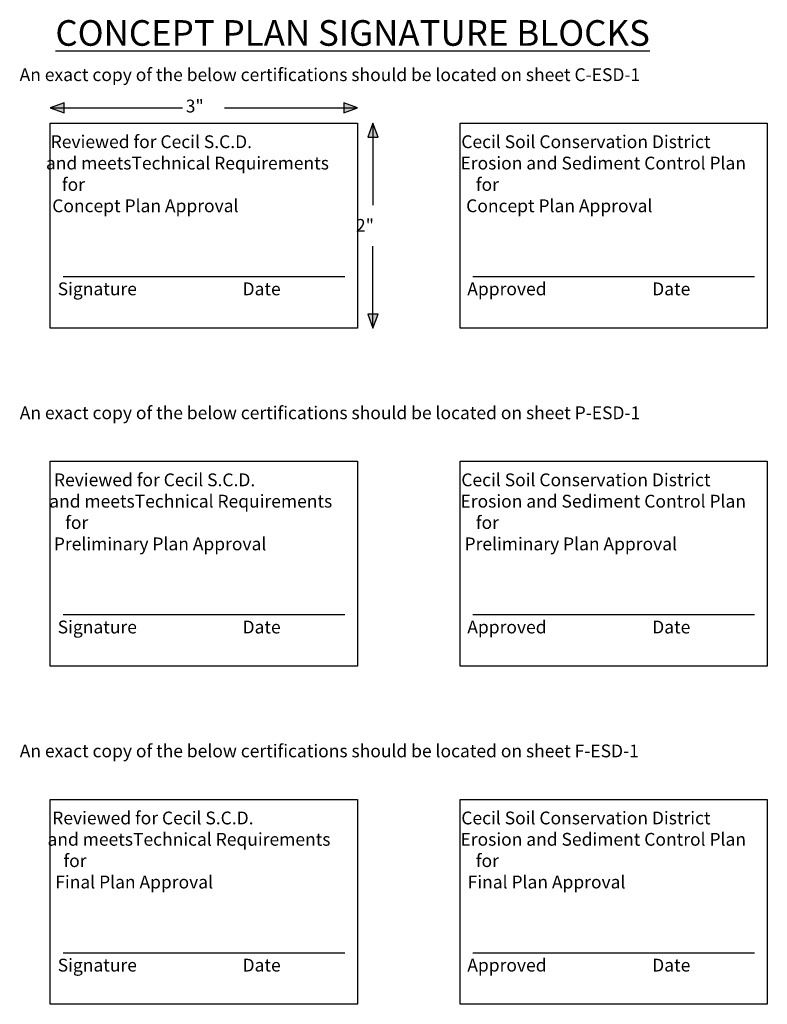
# Model space of a CAD drawing. Extents: x 35.1 to 42.4, y 16.86 to 26.47.
import ezdxf

# ---------------------------------------------------------------- set-up
doc = ezdxf.new("R2010")
doc.units = 0
doc.header["$MEASUREMENT"] = 0
doc.layers.add('arrows', color=253, linetype='Continuous')
doc.styles.add('001xB_Notation(B)', font='romans.shx', dxfattribs={"oblique": 22, "height": 0.078})

msp = doc.modelspace()

# ---------------------------------------------------------------- hatches: boundary and pattern name
at = {"layer": 'arrows'}
for points in [[(35.3961, 25.61), (35.5315, 25.56), (35.5315, 25.66)], [(38.396, 25.61), (38.2606, 25.66), (38.2606, 25.56)], [(38.5457, 25.4604), (38.4957, 25.3249), (38.5957, 25.3249)], [(38.5457, 23.4604), (38.5957, 23.5958), (38.4957, 23.5958)]]:
    msp.add_hatch(color=256, dxfattribs=at).paths.add_polyline_path(points)

# ---------------------------------------------------------------- linework, layer by layer
for points in [[(35.396, 25.4604), (38.396, 25.4604), (38.396, 23.4604), (35.396, 23.4604)], [(39.396, 25.4604), (42.396, 25.4604), (42.396, 23.4604), (39.396, 23.4604)], [(35.396, 22.1604), (38.396, 22.1604), (38.396, 20.1604), (35.396, 20.1604)], [(39.396, 22.1604), (42.396, 22.1604), (42.396, 20.1604), (39.396, 20.1604)], [(35.396, 18.8604), (38.396, 18.8604), (38.396, 16.8604), (35.396, 16.8604)], [(39.396, 18.8604), (42.396, 18.8604), (42.396, 16.8604), (39.396, 16.8604)]]:
    msp.add_lwpolyline(points, close=True)
at = {"flags": 128}
for points in [[(35.521, 23.9638), (38.271, 23.9638)], [(39.5221, 23.9638), (42.2721, 23.9638)], [(35.521, 20.6638), (38.271, 20.6638)], [(39.521, 20.6638), (42.271, 20.6638)], [(35.521, 17.3638), (38.271, 17.3638)], [(39.5221, 17.3638), (42.2721, 17.3638)]]:
    msp.add_lwpolyline(points, dxfattribs=at)
at = {"layer": 'arrows', "flags": 128}
for points in [[(35.3961, 25.61), (35.5315, 25.56), (35.5315, 25.66), (35.3961, 25.61)], [(38.396, 25.61), (38.2606, 25.66), (38.2606, 25.56), (38.396, 25.61)], [(35.396, 25.61), (36.6885, 25.61)], [(37.096, 25.61), (38.396, 25.61)], [(38.5457, 25.4604), (38.4957, 25.3249), (38.5957, 25.3249), (38.5457, 25.4604)], [(38.5457, 25.4604), (38.5457, 24.6604)], [(38.5457, 23.4604), (38.5457, 24.2604)], [(38.5457, 23.4604), (38.5957, 23.5958), (38.4957, 23.5958), (38.5457, 23.4604)]]:
    msp.add_lwpolyline(points, dxfattribs=at)

# ---------------------------------------------------------------- texts
at = {"attachment_point": 1, "style": '001xB_Notation(B)'}
for s, insert, char_height, width in [('{\\fTimes New Roman|b0|i0|c0|p18;\\LCONCEPT PLAN SIGNATURE BLOCKS}', (35.4461, 26.4657), 0.25, 8.112421), ('\\pi0.34147;{\\fTimes New Roman|b0|i0|c0|p18;An exact copy of the below certifications should be located on sheet C-ESD-1}', (35.0542, 25.996), 0.125, 6.482008), ('\\pi0.52935;{\\fTimes New Roman|b0|i0|c0|p18;Reviewed for Cecil S.C.D. \\P\\pi0.15662;and meets\\fTimes New Roman|b1|i0|c0|p18;Technical Requirements\\fTimes New Roman|b0|i0|c0|p18;\\P\\pi1.406;for \\P\\pi0.64892;Concept Plan Approval}', (35.3342, 25.3415), 0.125, 3.072901), ('\\pi0.26915;{\\fTimes New Roman|b1|i0|c0|p18;Cecil Soil Conservation District\\P\\pi0.20542;\\fTimes New Roman|b0|i0|c0|p18;Erosion and Sediment Control Plan\\P\\pi1.4058;for\\P\\pi0.64875;Concept Plan Approval}', (39.3752, 25.3415), 0.125, 3.072564), ('\\pi0.24058;{\\fTimes New Roman|b0|i0|c0|p18;Signature                           Date}', (35.4386, 23.9052), 0.125, 2.818936), ('\\pi0.22073;{\\fTimes New Roman|b0|i0|c0|p18;Approved                           Date}', (39.4397, 23.9052), 0.125, 2.818936), ('\\pi0.3517;{\\fTimes New Roman|b0|i0|c0|p18;An exact copy of the below certifications should be located on sheet P-ESD-1}', (35.0542, 22.696), 0.125, 6.482008), ('\\pi0.49886;{\\fTimes New Roman|b0|i0|c0|p18;Reviewed for Cecil S.C.D. \\P\\pi0.12613;and meets\\fTimes New Roman|b1|i0|c0|p18;Technical Requirements\\fTimes New Roman|b0|i0|c0|p18;\\P\\pi1.3755;for \\P\\pi0.48904;Preliminary Plan Approval}', (35.3699, 22.0415), 0.125, 3.011926), ('\\pi0.26915;{\\fTimes New Roman|b1|i0|c0|p18;Cecil Soil Conservation District\\P\\pi0.20542;\\fTimes New Roman|b0|i0|c0|p18;Erosion and Sediment Control Plan\\P\\pi1.4058;for\\P\\pi0.51936;Preliminary Plan Approval}', (39.3752, 22.0415), 0.125, 3.072564), ('\\pi0.24058;{\\fTimes New Roman|b0|i0|c0|p18;Signature                           Date}', (35.4386, 20.6052), 0.125, 2.818936), ('\\pi0.22073;{\\fTimes New Roman|b0|i0|c0|p18;Approved                           Date}', (39.4397, 20.6052), 0.125, 2.818936), ('\\pi0.3517;{\\fTimes New Roman|b0|i0|c0|p18;An exact copy of the below certifications should be located on sheet F-ESD-1}', (35.0542, 19.396), 0.125, 6.482008), ('\\pi0.5784;{\\fTimes New Roman|b0|i0|c0|p18;Reviewed for Cecil S.C.D. \\P\\pi0.20567;and meets\\fTimes New Roman|b1|i0|c0|p18;Technical Requirements\\fTimes New Roman|b0|i0|c0|p18;\\P\\pi1.455;for \\P\\pi0.81452;Final Plan Approval}', (35.3431, 18.7415), 0.125, 3.171002), ('\\pi0.26915;{\\fTimes New Roman|b1|i0|c0|p18;Cecil Soil Conservation District\\P\\pi0.20542;\\fTimes New Roman|b0|i0|c0|p18;Erosion and Sediment Control Plan\\P\\pi1.4058;for\\P\\pi0.7653;Final Plan Approval}', (39.3752, 18.7415), 0.125, 3.072564), ('\\pi0.24058;{\\fTimes New Roman|b0|i0|c0|p18;Signature                           Date}', (35.4386, 17.3052), 0.125, 2.818936), ('\\pi0.22073;{\\fTimes New Roman|b0|i0|c0|p18;Approved                           Date}', (39.4397, 17.3052), 0.125, 2.818936)]:
    msp.add_mtext(s, dxfattribs=dict(at, insert=insert, char_height=char_height, width=width))
at = {"layer": 'arrows', "char_height": 0.125, "width": 0.42315, "attachment_point": 1, "style": '001xB_Notation(B)'}
for s, insert in [('\\pi0.112;{\\fTimes New Roman|b0|i0|c0|p18;3"}', (36.7048, 25.6896)), ('\\pi0.11067;{\\fTimes New Roman|b0|i0|c0|p18;2"}', (38.3667, 24.5248))]:
    msp.add_mtext(s, dxfattribs=dict(at, insert=insert))

doc.saveas('drawing.dxf')
